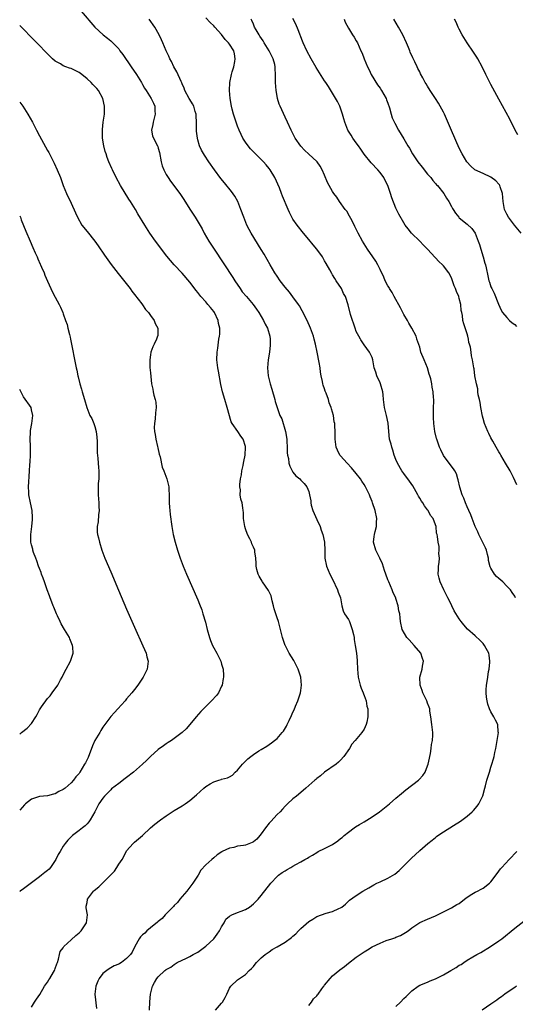
# Model space of a CAD drawing. Units: inches. Extents: x 2634000 to 2637000, y 1479000 to 1482000.
# Drawn here: x 2634000 to 2634125, y 1481488 to 1481737 of the extents above; entities that cross this region are included whole.
import ezdxf

# ---------------------------------------------------------------- set-up
doc = ezdxf.new("R2010")
doc.units = ezdxf.units.IN
doc.header["$MEASUREMENT"] = 0
doc.layers.add('LD26341479_10ft', color=131, linetype='Continuous')

msp = doc.modelspace()

# ---------------------------------------------------------------- linework, layer by layer
at = {"layer": 'LD26341479_10ft'}
for points, elevation in [([(2634015.5, 1481739), (2634018.94, 1481735), (2634021.11, 1481733), (2634022.19, 1481732.19), (2634023, 1481731.56), (2634023.29, 1481731.29), (2634025, 1481729.46), (2634025.33, 1481729), (2634026.06, 1481728.06), (2634028.15, 1481725), (2634029.48, 1481723), (2634030.72, 1481721), (2634030.82, 1481720.82), (2634031, 1481720.53), (2634031.56, 1481719.56), (2634031.94, 1481719), (2634033.23, 1481717), (2634033.8, 1481715.8), (2634034.15, 1481715), (2634034.15, 1481713.85), (2634034.22, 1481713), (2634033.69, 1481711), (2634033.63, 1481710.37), (2634033.31, 1481709), (2634033.57, 1481707.57), (2634033.78, 1481707), (2634034.81, 1481705), (2634034.87, 1481704.87), (2634035, 1481704.45), (2634035.31, 1481703.31), (2634035.73, 1481701), (2634035.99, 1481699.99), (2634036.36, 1481699), (2634037, 1481697.79), (2634037.48, 1481697), (2634038.09, 1481696.09), (2634040.43, 1481693), (2634041.48, 1481691.48), (2634043, 1481689.06), (2634044.33, 1481687), (2634045.34, 1481685.34), (2634046.06, 1481684.06), (2634046.62, 1481683), (2634047.79, 1481681), (2634049.07, 1481679), (2634053.79, 1481671.79), (2634054.29, 1481671), (2634055.64, 1481669), (2634056.22, 1481668.22), (2634057.25, 1481667), (2634058.99, 1481665), (2634059.82, 1481663.82), (2634060.35, 1481663), (2634061.54, 1481661), (2634062.02, 1481660.02), (2634062.56, 1481659), (2634063.18, 1481657), (2634063.22, 1481656.27), (2634063.26, 1481655.26), (2634063.29, 1481655), (2634063.28, 1481654.72), (2634063.04, 1481653), (2634062.71, 1481651), (2634062.57, 1481649), (2634062.77, 1481647), (2634063.29, 1481645), (2634063.68, 1481643.68), (2634064.41, 1481641), (2634064.55, 1481640.55), (2634064.98, 1481639), (2634065.73, 1481637), (2634066.16, 1481636.16), (2634067.13, 1481633), (2634067.44, 1481631), (2634067.5, 1481630.5), (2634067.54, 1481629), (2634067.56, 1481627.56), (2634067.66, 1481627), (2634067.87, 1481626.13), (2634067.99, 1481625), (2634068.18, 1481624.18), (2634068.78, 1481623), (2634069, 1481622.66), (2634069.76, 1481621.76), (2634070.7, 1481621), (2634071, 1481620.72), (2634071.86, 1481619.86), (2634072.52, 1481619), (2634073, 1481617.85), (2634073.21, 1481617), (2634073.48, 1481615.48), (2634073.48, 1481615), (2634073.63, 1481614.37), (2634074.01, 1481613), (2634075, 1481610.73), (2634075.84, 1481609), (2634076.11, 1481608.11), (2634076.55, 1481607), (2634076.97, 1481605), (2634077.05, 1481602.95), (2634077.06, 1481601), (2634077.46, 1481599), (2634078.31, 1481597), (2634079, 1481595.71), (2634080.28, 1481593), (2634080.43, 1481592.43), (2634080.98, 1481591), (2634081.36, 1481589), (2634081.71, 1481587.71), (2634082.05, 1481587), (2634083, 1481585.55), (2634083.25, 1481585), (2634083.74, 1481583.74), (2634083.99, 1481583), (2634084.29, 1481581.71), (2634084.42, 1481581), (2634084.47, 1481580.47), (2634084.74, 1481579), (2634085.04, 1481577), (2634085.19, 1481575.19), (2634085.23, 1481575), (2634085.3, 1481573), (2634085.49, 1481571), (2634086, 1481569), (2634086.25, 1481568.25), (2634086.76, 1481567), (2634086.8, 1481566.8), (2634087, 1481566.33), (2634087.46, 1481565), (2634087.66, 1481563.66), (2634087.87, 1481563), (2634087.93, 1481562.07), (2634087.9, 1481561), (2634087.62, 1481559.62), (2634087.52, 1481559), (2634087, 1481557.88), (2634086.42, 1481557), (2634084.72, 1481555), (2634083.9, 1481554.1), (2634083.25, 1481553), (2634081.87, 1481551), (2634081, 1481550.02), (2634080.5, 1481549.5), (2634079.9, 1481549), (2634077, 1481546.99), (2634075.92, 1481546.08), (2634075, 1481545.38), (2634074.8, 1481545.2), (2634074.54, 1481545), (2634073, 1481543.62), (2634072.26, 1481543), (2634071.6, 1481542.4), (2634069.9, 1481541), (2634069, 1481540.29), (2634067.66, 1481539), (2634067, 1481538.43), (2634066.35, 1481537.65), (2634065.74, 1481537), (2634065, 1481536.3), (2634063.42, 1481534.58), (2634063, 1481534.19), (2634062.1, 1481533), (2634061, 1481531.48), (2634060.63, 1481531), (2634059.87, 1481530.13), (2634059, 1481529.42), (2634058.73, 1481529.27), (2634057, 1481528.64), (2634056.54, 1481528.54), (2634055, 1481528.34), (2634054.04, 1481528.04), (2634053, 1481527.87), (2634051.16, 1481527), (2634051.06, 1481526.94), (2634049.88, 1481526.12), (2634049, 1481525.37), (2634048.53, 1481525), (2634047, 1481523.68), (2634045.74, 1481522.26), (2634045.04, 1481521), (2634043.75, 1481519), (2634042.18, 1481517), (2634041, 1481515.61), (2634040.46, 1481515), (2634039.85, 1481514.15), (2634039, 1481513.35), (2634038.84, 1481513.16), (2634038.67, 1481513), (2634036.74, 1481511), (2634035.94, 1481510.06), (2634035, 1481509.35), (2634034.83, 1481509.17), (2634033, 1481507.72), (2634032.12, 1481507), (2634031.59, 1481506.41), (2634031, 1481505.99), (2634030.55, 1481505.45), (2634030.13, 1481505), (2634029.05, 1481503.05), (2634028.37, 1481501.63), (2634027.97, 1481501), (2634027, 1481499.98), (2634025.71, 1481499), (2634025.25, 1481498.75), (2634025, 1481498.57), (2634023.86, 1481498.14), (2634023, 1481497.62), (2634022.58, 1481497.42), (2634022, 1481497), (2634021, 1481496.19), (2634020.08, 1481495), (2634019.73, 1481494.27), (2634019.22, 1481493), (2634018.98, 1481491), (2634019.36, 1481487.36)], 8680), ([(2634032.81, 1481487), (2634032.9, 1481489.1), (2634033.07, 1481491), (2634033.56, 1481493), (2634034.08, 1481493.92), (2634034.63, 1481495), (2634035, 1481495.39), (2634036.67, 1481497), (2634036.88, 1481497.12), (2634037, 1481497.23), (2634038.17, 1481497.83), (2634039, 1481498.53), (2634039.3, 1481498.7), (2634039.75, 1481499), (2634042.11, 1481500.11), (2634043, 1481500.5), (2634043.84, 1481501), (2634045, 1481501.62), (2634047, 1481503.09), (2634049.04, 1481505), (2634049.85, 1481506.15), (2634050.49, 1481507), (2634051, 1481508), (2634051.67, 1481509), (2634052.08, 1481509.92), (2634053, 1481510.7), (2634053.59, 1481511), (2634055, 1481511.58), (2634055.93, 1481511.93), (2634057, 1481512.39), (2634058.02, 1481513), (2634059, 1481513.79), (2634059.62, 1481514.38), (2634060.24, 1481515), (2634061, 1481515.93), (2634063.38, 1481519), (2634065, 1481520.69), (2634065.34, 1481521), (2634066.3, 1481521.7), (2634067, 1481522.15), (2634067.56, 1481522.44), (2634068.44, 1481523), (2634069, 1481523.3), (2634069.72, 1481523.72), (2634071, 1481524.37), (2634072.03, 1481525), (2634072.66, 1481525.34), (2634073, 1481525.6), (2634073.92, 1481526.08), (2634075, 1481526.78), (2634075.41, 1481527), (2634077, 1481527.77), (2634079, 1481528.81), (2634080.32, 1481529.68), (2634081, 1481530.25), (2634081.43, 1481530.57), (2634081.9, 1481531), (2634083, 1481531.92), (2634084.46, 1481533), (2634084.79, 1481533.21), (2634085.79, 1481533.79), (2634087, 1481534.52), (2634089, 1481535.78), (2634090.83, 1481537), (2634093.34, 1481539), (2634095, 1481540.45), (2634096.37, 1481541.63), (2634097.48, 1481542.52), (2634100.68, 1481545), (2634100.85, 1481545.15), (2634101.83, 1481546.17), (2634102.37, 1481547), (2634103, 1481548.59), (2634103.14, 1481549), (2634103.48, 1481550.52), (2634103.56, 1481551), (2634103.7, 1481551.7), (2634103.93, 1481553), (2634104.02, 1481553.98), (2634104.25, 1481555), (2634104.35, 1481556.35), (2634104.32, 1481557), (2634104.11, 1481559), (2634103.85, 1481561), (2634103.6, 1481562.4), (2634103.53, 1481563), (2634103.42, 1481563.42), (2634103, 1481564.45), (2634102.82, 1481565), (2634101.84, 1481567), (2634101.6, 1481567.6), (2634101.09, 1481569), (2634101.07, 1481571), (2634101.64, 1481573), (2634101.72, 1481573.72), (2634101.93, 1481575), (2634101.69, 1481575.69), (2634101.28, 1481577), (2634099.64, 1481579), (2634098.36, 1481580.36), (2634097.79, 1481581), (2634096.61, 1481583), (2634096.12, 1481585), (2634096.09, 1481585.91), (2634095.96, 1481587), (2634095.74, 1481587.74), (2634095.6, 1481589), (2634095, 1481590.84), (2634094.94, 1481591), (2634094.3, 1481592.3), (2634094.04, 1481593), (2634093.2, 1481595), (2634093, 1481595.54), (2634092.42, 1481597), (2634092.12, 1481597.88), (2634091.58, 1481599.58), (2634090.96, 1481601), (2634089.9, 1481603), (2634089.3, 1481605), (2634089.54, 1481606.46), (2634089.59, 1481607), (2634089.76, 1481607.76), (2634090.08, 1481609), (2634090.1, 1481610.1), (2634090.15, 1481611), (2634089.77, 1481613), (2634089.13, 1481615), (2634089, 1481615.34), (2634088.5, 1481616.5), (2634088.31, 1481617), (2634087.35, 1481619), (2634087, 1481619.56), (2634086.42, 1481620.42), (2634086.06, 1481621), (2634085, 1481622.35), (2634083.81, 1481623.81), (2634082.68, 1481625), (2634081, 1481626.85), (2634080.88, 1481627), (2634080.29, 1481628.29), (2634079.93, 1481629), (2634079.66, 1481631), (2634079.65, 1481631.65), (2634079.67, 1481633), (2634079.62, 1481634.38), (2634079.55, 1481635), (2634079.43, 1481635.43), (2634079.2, 1481637), (2634079, 1481637.84), (2634078.7, 1481638.7), (2634078.65, 1481639), (2634078.17, 1481640.17), (2634077.97, 1481641), (2634077.4, 1481642.6), (2634077.17, 1481643.17), (2634077, 1481643.69), (2634076.62, 1481644.62), (2634076.53, 1481645), (2634076.45, 1481645.55), (2634076.11, 1481647), (2634075.95, 1481647.95), (2634075.84, 1481649), (2634075.65, 1481650.35), (2634075.15, 1481653), (2634074.71, 1481655), (2634074.37, 1481656.27), (2634074.18, 1481657), (2634073.46, 1481659), (2634072.57, 1481661), (2634071.37, 1481663.37), (2634070.64, 1481664.64), (2634070.41, 1481665), (2634069, 1481666.96), (2634068.09, 1481668.09), (2634067, 1481669.37), (2634065.78, 1481671), (2634065, 1481672.11), (2634064.42, 1481673), (2634063.24, 1481675), (2634061.71, 1481677.71), (2634061, 1481678.9), (2634058.44, 1481683), (2634057.93, 1481683.93), (2634057.37, 1481685), (2634056.56, 1481687), (2634055.87, 1481689), (2634055.08, 1481691), (2634054.33, 1481692.33), (2634053.5, 1481693.5), (2634051.69, 1481695.69), (2634050.8, 1481696.8), (2634049.2, 1481699), (2634047.8, 1481701), (2634046.66, 1481702.66), (2634045.91, 1481703.91), (2634045.44, 1481705), (2634045, 1481706.53), (2634044.89, 1481707), (2634044.69, 1481708.69), (2634044.64, 1481711), (2634044.57, 1481712.57), (2634044.54, 1481713), (2634044.3, 1481713.7), (2634043.96, 1481715), (2634043.65, 1481715.65), (2634043, 1481716.68), (2634042.81, 1481717), (2634041.73, 1481719), (2634041.54, 1481719.54), (2634041, 1481720.69), (2634040.92, 1481720.92), (2634040.76, 1481721.24), (2634039.7, 1481723.7), (2634038.94, 1481725), (2634038.33, 1481726.33), (2634037.92, 1481727), (2634037.66, 1481727.66), (2634036.99, 1481729.01), (2634036.17, 1481731), (2634035.81, 1481731.81), (2634035.25, 1481733), (2634034.11, 1481735), (2634032.72, 1481737)], 8670), ([(2634049.48, 1481487), (2634051, 1481488.76), (2634051.24, 1481489), (2634051.87, 1481490.13), (2634052.3, 1481491), (2634053, 1481492.51), (2634053.3, 1481493), (2634055, 1481494.59), (2634055.24, 1481494.76), (2634055.51, 1481495), (2634057, 1481495.98), (2634057.98, 1481497), (2634058.51, 1481497.49), (2634059, 1481497.98), (2634059.44, 1481498.56), (2634059.82, 1481499), (2634061, 1481500.16), (2634061.96, 1481501), (2634063, 1481501.73), (2634063.76, 1481502.24), (2634065, 1481502.93), (2634067, 1481504.14), (2634068.66, 1481505.34), (2634069, 1481505.66), (2634069.74, 1481506.26), (2634070.44, 1481507), (2634071, 1481507.55), (2634073, 1481509.35), (2634074.04, 1481509.96), (2634075, 1481510.57), (2634076.17, 1481511), (2634077.43, 1481511.43), (2634079, 1481511.85), (2634080.59, 1481512.59), (2634081, 1481512.77), (2634081.32, 1481513), (2634082.25, 1481513.75), (2634083.31, 1481514.69), (2634085, 1481515.91), (2634086.67, 1481517), (2634088.15, 1481517.85), (2634089, 1481518.32), (2634089.42, 1481518.58), (2634090.22, 1481519), (2634091, 1481519.31), (2634093, 1481520.24), (2634094.69, 1481521.31), (2634095.82, 1481522.18), (2634097, 1481523.42), (2634098.58, 1481525), (2634099, 1481525.44), (2634099.83, 1481526.17), (2634101, 1481527.22), (2634103.02, 1481529), (2634104.16, 1481529.84), (2634105, 1481530.57), (2634105.25, 1481530.75), (2634105.55, 1481531), (2634107, 1481531.95), (2634109.54, 1481533.54), (2634111.35, 1481534.65), (2634113, 1481535.9), (2634114.25, 1481537), (2634114.63, 1481537.37), (2634115.54, 1481538.46), (2634115.95, 1481539), (2634116.92, 1481541.08), (2634117.46, 1481543), (2634117.6, 1481543.6), (2634117.99, 1481545), (2634118.23, 1481545.77), (2634118.59, 1481547), (2634119, 1481548.29), (2634119.25, 1481549), (2634119.65, 1481550.35), (2634119.82, 1481551), (2634120.01, 1481552.01), (2634120.23, 1481553), (2634120.6, 1481555), (2634120.89, 1481557), (2634120.86, 1481557.14), (2634120.71, 1481559), (2634120.13, 1481560.13), (2634119.72, 1481561), (2634119, 1481562.27), (2634118.65, 1481563), (2634118.2, 1481564.2), (2634118.03, 1481565), (2634117.9, 1481565.9), (2634117.8, 1481567), (2634117.81, 1481567.81), (2634117.89, 1481569), (2634118.07, 1481569.93), (2634118.17, 1481571), (2634118.39, 1481572.39), (2634118.51, 1481573), (2634118.73, 1481574.73), (2634118.75, 1481575), (2634118.57, 1481576.57), (2634118.47, 1481577), (2634117.79, 1481578.21), (2634117.37, 1481579), (2634117, 1481579.47), (2634116.24, 1481580.24), (2634115, 1481581.41), (2634113.11, 1481583.11), (2634112.18, 1481584.18), (2634111.51, 1481585), (2634111, 1481585.7), (2634109.71, 1481587.71), (2634109.11, 1481589), (2634109, 1481589.2), (2634108.15, 1481591), (2634107.12, 1481593), (2634106.14, 1481595), (2634105.93, 1481595.93), (2634105.64, 1481597), (2634105.74, 1481598.26), (2634105.78, 1481599), (2634105.89, 1481599.89), (2634106, 1481601), (2634105.87, 1481602.14), (2634105.93, 1481603), (2634105.91, 1481603.91), (2634105.63, 1481605), (2634105.49, 1481606.51), (2634105.41, 1481607), (2634105.29, 1481607.29), (2634105.16, 1481609), (2634105, 1481609.44), (2634104.4, 1481611), (2634103.77, 1481611.77), (2634103.18, 1481613), (2634103, 1481613.23), (2634102.18, 1481614.18), (2634101.76, 1481615), (2634101.42, 1481615.42), (2634101, 1481616.16), (2634100.67, 1481616.67), (2634100.52, 1481617), (2634099.25, 1481619.25), (2634098.45, 1481620.45), (2634097, 1481622.34), (2634096.53, 1481623), (2634095.39, 1481625), (2634095, 1481625.91), (2634094.59, 1481627), (2634094.24, 1481628.24), (2634093.93, 1481629), (2634093.77, 1481629.77), (2634093.42, 1481631), (2634093.22, 1481633), (2634093.06, 1481635.06), (2634092.62, 1481637), (2634092.12, 1481639), (2634091.89, 1481641), (2634091.78, 1481642.22), (2634091.69, 1481643), (2634091.08, 1481645), (2634091, 1481645.21), (2634090.15, 1481647), (2634089.9, 1481647.9), (2634089.54, 1481649), (2634089.2, 1481651), (2634089, 1481651.61), (2634088.35, 1481653), (2634087, 1481654.84), (2634086.12, 1481656.12), (2634086.03, 1481656.27), (2634085.61, 1481657), (2634085, 1481658.18), (2634084.69, 1481659), (2634084.31, 1481660.31), (2634084.02, 1481661), (2634083.56, 1481662.44), (2634082.94, 1481664.94), (2634082.24, 1481667), (2634081.79, 1481667.79), (2634081.23, 1481669), (2634079.94, 1481671), (2634079.54, 1481671.54), (2634079, 1481672.45), (2634078.78, 1481672.78), (2634078.28, 1481673.72), (2634077.36, 1481675.36), (2634077, 1481676.05), (2634076.45, 1481677), (2634075.01, 1481679), (2634074.07, 1481680.07), (2634073, 1481681.39), (2634071.63, 1481683), (2634070.07, 1481685), (2634069, 1481686.57), (2634068.75, 1481687), (2634068.17, 1481688.17), (2634067.78, 1481689), (2634066.36, 1481692.36), (2634066.14, 1481693), (2634065.58, 1481694.42), (2634064.41, 1481697), (2634063.25, 1481699), (2634063, 1481699.34), (2634062.23, 1481700.23), (2634061.6, 1481701), (2634061, 1481701.62), (2634058.31, 1481704.31), (2634057.73, 1481705), (2634057, 1481705.98), (2634056.33, 1481707), (2634055.91, 1481707.91), (2634055.4, 1481709), (2634055, 1481710.03), (2634054.65, 1481711), (2634054.27, 1481712.27), (2634054.02, 1481713), (2634053.68, 1481714.32), (2634053.52, 1481715), (2634053.17, 1481717), (2634052.99, 1481719), (2634053.09, 1481721), (2634053.48, 1481723), (2634053.69, 1481723.69), (2634054.04, 1481725), (2634054.34, 1481726.34), (2634054.44, 1481727), (2634054.21, 1481728.21), (2634054.04, 1481729), (2634053, 1481730.67), (2634052.76, 1481731), (2634051.88, 1481731.88), (2634051, 1481733.09), (2634049.27, 1481735), (2634049, 1481735.32), (2634048.13, 1481736.13), (2634047, 1481737.33)], 8660), ([(2634125.22, 1481591), (2634125, 1481591.39), (2634124.37, 1481592.37), (2634123.9, 1481593), (2634123, 1481593.96), (2634121.97, 1481595), (2634121, 1481595.85), (2634120.41, 1481596.41), (2634119.92, 1481597), (2634119, 1481598.45), (2634118.8, 1481598.8), (2634118.4, 1481600.4), (2634118.34, 1481601), (2634118.09, 1481601.91), (2634117.85, 1481603), (2634117.65, 1481603.65), (2634117, 1481604.81), (2634115.93, 1481607), (2634115.66, 1481607.66), (2634115, 1481608.99), (2634114.25, 1481611), (2634113.92, 1481611.93), (2634113.41, 1481613), (2634113, 1481613.93), (2634112.57, 1481615), (2634112.17, 1481616.17), (2634111.74, 1481617), (2634111.12, 1481618.88), (2634110.76, 1481620.76), (2634110.67, 1481621), (2634110.28, 1481622.28), (2634109.92, 1481623), (2634109.56, 1481623.56), (2634108.43, 1481625), (2634107, 1481626.92), (2634106.32, 1481628.32), (2634106.03, 1481629), (2634105.3, 1481631), (2634105.23, 1481631.23), (2634104.79, 1481633), (2634104.54, 1481635), (2634104.49, 1481636.49), (2634104.48, 1481637.52), (2634104.51, 1481639), (2634104.58, 1481640.57), (2634104.56, 1481641), (2634104.5, 1481641.5), (2634104.42, 1481643), (2634104.15, 1481644.15), (2634104.03, 1481645), (2634103.79, 1481646.21), (2634103.55, 1481647), (2634103.4, 1481647.4), (2634103, 1481649), (2634102.11, 1481651), (2634101.32, 1481653), (2634101, 1481654.2), (2634100.31, 1481656.27), (2634100.3, 1481656.3), (2634100.1, 1481657), (2634099.06, 1481659), (2634098.27, 1481660.27), (2634097.91, 1481661), (2634097, 1481662.48), (2634096.17, 1481664.17), (2634094.56, 1481667), (2634094.03, 1481668.03), (2634093.42, 1481669), (2634093.28, 1481669.28), (2634093, 1481669.72), (2634092.31, 1481671), (2634091.92, 1481671.92), (2634091, 1481673.84), (2634090.42, 1481675), (2634089.9, 1481675.9), (2634089.2, 1481677), (2634087.86, 1481679), (2634086.59, 1481681), (2634085.47, 1481683), (2634085.33, 1481683.33), (2634085, 1481683.97), (2634084.67, 1481684.67), (2634083.93, 1481686.07), (2634083.32, 1481687.32), (2634082.57, 1481688.57), (2634082.22, 1481689), (2634080.75, 1481691), (2634080.05, 1481692.05), (2634079.36, 1481693), (2634079, 1481693.53), (2634078.16, 1481695), (2634077.76, 1481695.76), (2634077, 1481697.62), (2634076.41, 1481699), (2634075.91, 1481699.91), (2634075.09, 1481701), (2634075, 1481701.1), (2634073, 1481702.93), (2634071.95, 1481703.95), (2634071, 1481704.95), (2634069.6, 1481707), (2634069, 1481708.12), (2634068.57, 1481709), (2634067.64, 1481711), (2634067, 1481712.27), (2634065.76, 1481715), (2634065.54, 1481715.54), (2634065.1, 1481717), (2634065, 1481717.54), (2634064.75, 1481719), (2634064.59, 1481721), (2634064.62, 1481723), (2634064.53, 1481724.53), (2634064.54, 1481725), (2634064.42, 1481725.58), (2634063.98, 1481727), (2634063.63, 1481727.63), (2634062.97, 1481729), (2634061.73, 1481731), (2634061.49, 1481731.49), (2634060.68, 1481732.68), (2634060.45, 1481733), (2634059.69, 1481734.31), (2634059.32, 1481735), (2634059.23, 1481735.23), (2634059, 1481735.75), (2634058.63, 1481736.63), (2634058.44, 1481737)], 8650), ([(2634125.5, 1481619.5), (2634124.68, 1481621.32), (2634123.83, 1481623), (2634122.69, 1481625), (2634121.48, 1481627), (2634121.32, 1481627.32), (2634121, 1481627.82), (2634120.32, 1481629), (2634119.46, 1481630.54), (2634119, 1481631.4), (2634118.48, 1481632.48), (2634118.22, 1481633), (2634117.38, 1481635), (2634117, 1481636.24), (2634116.84, 1481636.84), (2634116.47, 1481639), (2634116.28, 1481640.28), (2634116.13, 1481641), (2634115.81, 1481642.19), (2634115.72, 1481643), (2634115.72, 1481643.72), (2634115.31, 1481645), (2634114.96, 1481647), (2634114.73, 1481648.73), (2634114.68, 1481649), (2634114.37, 1481651), (2634114.09, 1481652.09), (2634113.98, 1481653), (2634113.8, 1481654.2), (2634113.58, 1481655), (2634113.44, 1481655.44), (2634113.29, 1481656.27), (2634113.16, 1481657), (2634113, 1481657.56), (2634112.12, 1481660.12), (2634111.87, 1481661), (2634111.79, 1481662.21), (2634111.63, 1481663), (2634111.5, 1481663.5), (2634111.4, 1481665), (2634111, 1481666.55), (2634110.86, 1481667), (2634110.27, 1481668.27), (2634110.05, 1481669), (2634109.74, 1481669.74), (2634109.23, 1481671.23), (2634109, 1481671.75), (2634108.36, 1481673), (2634107, 1481674.76), (2634106.78, 1481675), (2634105.87, 1481675.87), (2634105, 1481676.77), (2634104.88, 1481676.88), (2634103, 1481678.99), (2634101.98, 1481679.98), (2634101, 1481680.98), (2634098.93, 1481683), (2634098.06, 1481684.06), (2634097.37, 1481685), (2634097, 1481685.62), (2634095.77, 1481687.77), (2634095, 1481689.32), (2634093.95, 1481691.95), (2634093.66, 1481693), (2634093.47, 1481693.47), (2634092.94, 1481695), (2634092.3, 1481696.3), (2634091.91, 1481697), (2634091, 1481698.33), (2634090.44, 1481699), (2634088.75, 1481700.75), (2634087, 1481702.89), (2634086.16, 1481704.16), (2634085.58, 1481705), (2634085, 1481705.82), (2634084.1, 1481707), (2634083.69, 1481707.69), (2634082.83, 1481709), (2634082.08, 1481711), (2634081.82, 1481711.82), (2634081.54, 1481713), (2634081, 1481714.57), (2634080.83, 1481715), (2634080.22, 1481716.22), (2634079, 1481718.3), (2634078.73, 1481718.73), (2634078, 1481720), (2634077.34, 1481721), (2634077, 1481721.44), (2634074.83, 1481724.83), (2634073.57, 1481727), (2634072.49, 1481729), (2634071.57, 1481731), (2634071.43, 1481731.43), (2634070.33, 1481734.33), (2634069.71, 1481735.71), (2634069, 1481737.16)], 8640), ([(2634081.91, 1481737), (2634082.21, 1481736.21), (2634083, 1481734.74), (2634084.08, 1481733), (2634084.42, 1481732.42), (2634085, 1481731.51), (2634085.27, 1481731), (2634086.16, 1481729), (2634086.44, 1481728.44), (2634086.98, 1481727), (2634087.79, 1481725), (2634088.22, 1481724.22), (2634088.76, 1481723), (2634090.38, 1481720.38), (2634091, 1481719.55), (2634091.37, 1481719), (2634092.53, 1481717), (2634092.65, 1481716.65), (2634093, 1481715.79), (2634093.4, 1481714.6), (2634093.81, 1481713), (2634094.08, 1481712.08), (2634094.71, 1481710.71), (2634095.67, 1481709), (2634097, 1481706.78), (2634098.04, 1481705), (2634098.42, 1481704.42), (2634099.2, 1481703), (2634100.56, 1481701), (2634101.62, 1481699.62), (2634103, 1481697.91), (2634103.79, 1481697), (2634104.29, 1481696.29), (2634105, 1481695.53), (2634105.23, 1481695.23), (2634105.47, 1481695), (2634107.06, 1481693), (2634107.8, 1481691.8), (2634108.35, 1481691), (2634109, 1481689.71), (2634109.26, 1481689.26), (2634109.44, 1481689), (2634110.05, 1481688.05), (2634110.86, 1481687), (2634111, 1481686.84), (2634113, 1481685.24), (2634114.19, 1481684.19), (2634115, 1481683), (2634115.75, 1481681), (2634116.13, 1481680.13), (2634116.42, 1481679), (2634117.05, 1481677), (2634117.46, 1481675.46), (2634117.62, 1481675), (2634117.79, 1481674.21), (2634118.2, 1481672.2), (2634118.47, 1481671), (2634118.6, 1481670.6), (2634119, 1481669.44), (2634119.2, 1481669), (2634119.85, 1481667.85), (2634120.91, 1481665.09), (2634121.59, 1481663.59), (2634121.88, 1481663), (2634123, 1481661.68), (2634123.65, 1481661), (2634124.37, 1481660.37), (2634125, 1481659.95), (2634125.48, 1481659.48)], 8630), ([(2634126.6, 1481683), (2634124.98, 1481684.98), (2634123.42, 1481687), (2634123, 1481687.79), (2634122.61, 1481688.61), (2634122.44, 1481689), (2634122.12, 1481691), (2634122, 1481692), (2634121.91, 1481693), (2634121.35, 1481694.65), (2634121.24, 1481695), (2634121.17, 1481695.17), (2634121, 1481695.39), (2634120.24, 1481696.24), (2634119, 1481697.12), (2634117, 1481698.01), (2634114.92, 1481699), (2634113.91, 1481699.91), (2634112.91, 1481701), (2634111.74, 1481703), (2634111, 1481704.4), (2634109, 1481708.93), (2634107.81, 1481711.81), (2634107.27, 1481713), (2634107, 1481713.53), (2634106.21, 1481715), (2634105.76, 1481715.76), (2634105, 1481716.98), (2634103.66, 1481719), (2634103, 1481720.09), (2634102.64, 1481720.64), (2634102.42, 1481721), (2634101.79, 1481722.21), (2634101.23, 1481723.23), (2634101, 1481723.73), (2634100.56, 1481724.56), (2634100.37, 1481725), (2634099.77, 1481726.23), (2634099.24, 1481727.24), (2634098.62, 1481728.62), (2634098.5, 1481729), (2634098.19, 1481729.81), (2634097.7, 1481731), (2634096.77, 1481733), (2634095.68, 1481735), (2634094.51, 1481737)], 8620), ([(2634125.78, 1481707.78), (2634125.12, 1481709), (2634123.74, 1481711.74), (2634121, 1481716.76), (2634119, 1481720.51), (2634117.74, 1481723), (2634116.77, 1481725), (2634115.68, 1481727), (2634115.42, 1481727.42), (2634114.62, 1481728.62), (2634112.97, 1481731), (2634111.72, 1481733), (2634111, 1481734.48), (2634110.72, 1481735), (2634110.23, 1481736.23), (2634109.81, 1481737)], 8610), ([(2634003, 1481487.72), (2634003.77, 1481489), (2634004.28, 1481489.72), (2634005.06, 1481490.94), (2634006.28, 1481493), (2634007, 1481494.07), (2634007.36, 1481494.64), (2634007.61, 1481495), (2634008.57, 1481496.57), (2634008.81, 1481497), (2634008.85, 1481497.15), (2634009, 1481497.5), (2634009.35, 1481498.65), (2634009.52, 1481499), (2634009.84, 1481499.84), (2634010.07, 1481501), (2634010.26, 1481501.74), (2634011, 1481502.72), (2634011.1, 1481502.9), (2634011.19, 1481503), (2634013, 1481504.75), (2634014.17, 1481505.83), (2634015, 1481506.47), (2634015.56, 1481507), (2634016.91, 1481509), (2634017.11, 1481511), (2634016.81, 1481512.81), (2634016.78, 1481513), (2634016.83, 1481513.17), (2634017, 1481514.15), (2634017.14, 1481514.86), (2634017.15, 1481515), (2634018.67, 1481517), (2634018.84, 1481517.16), (2634019.95, 1481518.05), (2634020.88, 1481519), (2634022.9, 1481521), (2634023, 1481521.12), (2634023.93, 1481522.07), (2634024.54, 1481523), (2634025, 1481523.81), (2634025.88, 1481525), (2634026.28, 1481525.72), (2634027, 1481527.13), (2634028.64, 1481529), (2634029, 1481529.34), (2634031, 1481531.06), (2634033.06, 1481533), (2634034.12, 1481533.88), (2634035.59, 1481535), (2634037, 1481536.04), (2634039, 1481537.36), (2634040.05, 1481537.95), (2634041, 1481538.51), (2634041.32, 1481538.68), (2634041.81, 1481539), (2634043, 1481539.85), (2634044.67, 1481541.33), (2634046.49, 1481543), (2634047, 1481543.41), (2634048.07, 1481544.07), (2634049, 1481544.61), (2634050.25, 1481545), (2634050.84, 1481545.16), (2634051, 1481545.23), (2634052.44, 1481545.56), (2634053, 1481545.82), (2634053.72, 1481546.28), (2634054.44, 1481547), (2634055, 1481547.49), (2634056.23, 1481549), (2634056.61, 1481549.39), (2634057.64, 1481550.36), (2634058.4, 1481551), (2634059, 1481551.45), (2634060.38, 1481552.38), (2634061, 1481552.77), (2634062.44, 1481553.56), (2634063, 1481554.01), (2634063.59, 1481554.41), (2634064.35, 1481555), (2634065, 1481555.54), (2634066.27, 1481557), (2634066.6, 1481557.4), (2634067.37, 1481558.63), (2634067.56, 1481559), (2634068.03, 1481560.03), (2634068.67, 1481561.33), (2634069, 1481562.13), (2634069.28, 1481562.72), (2634069.64, 1481563.64), (2634070.24, 1481565), (2634070.9, 1481567), (2634071, 1481567.65), (2634071.17, 1481569), (2634071.02, 1481571), (2634070.5, 1481572.5), (2634070.35, 1481573), (2634069.19, 1481575.19), (2634068.08, 1481577), (2634067.12, 1481578.88), (2634067.06, 1481579), (2634066.38, 1481581), (2634065.9, 1481583), (2634065.34, 1481585), (2634065, 1481585.94), (2634064.65, 1481587), (2634064.26, 1481588.26), (2634064.09, 1481589), (2634063.75, 1481590.25), (2634063.48, 1481591.48), (2634063, 1481592.48), (2634062.84, 1481592.84), (2634062.06, 1481593.94), (2634061.35, 1481595), (2634061.23, 1481595.23), (2634061, 1481595.6), (2634060.5, 1481596.5), (2634060.19, 1481597), (2634059.87, 1481598.13), (2634059.69, 1481599), (2634059.75, 1481599.75), (2634059.61, 1481601), (2634059.37, 1481602.63), (2634059.39, 1481603), (2634059, 1481603.74), (2634058.65, 1481604.65), (2634058.53, 1481605), (2634058.14, 1481605.86), (2634057.56, 1481607), (2634057, 1481608.44), (2634056.82, 1481609), (2634056.51, 1481611), (2634056.49, 1481612.49), (2634056.43, 1481613), (2634056.32, 1481613.68), (2634056.14, 1481615), (2634055.86, 1481615.86), (2634055.69, 1481617), (2634055.72, 1481618.28), (2634055.57, 1481619), (2634055.55, 1481619.55), (2634055.76, 1481621), (2634055.98, 1481622.02), (2634056.11, 1481623), (2634056.42, 1481624.42), (2634056.53, 1481625), (2634056.57, 1481625.43), (2634056.92, 1481627), (2634057.03, 1481629), (2634057, 1481629.14), (2634056.42, 1481631), (2634055.82, 1481631.82), (2634055.06, 1481633), (2634053.67, 1481635), (2634053.42, 1481635.42), (2634052.42, 1481639), (2634051.78, 1481641), (2634051.19, 1481643), (2634050.8, 1481644.8), (2634050.17, 1481648.17), (2634050.04, 1481649), (2634049.82, 1481651), (2634049.84, 1481653), (2634050.01, 1481653.99), (2634050.28, 1481656.27), (2634050.28, 1481656.28), (2634050.44, 1481657), (2634050.51, 1481657.49), (2634050.5, 1481659), (2634050.24, 1481660.24), (2634050.12, 1481661), (2634049.16, 1481663), (2634049, 1481663.23), (2634048.22, 1481664.22), (2634047.52, 1481665), (2634047, 1481665.64), (2634045.76, 1481667), (2634045, 1481668.02), (2634044.56, 1481668.56), (2634043, 1481670.61), (2634041, 1481672.91), (2634039, 1481675), (2634038.06, 1481676.06), (2634037.17, 1481677.17), (2634034.3, 1481681), (2634032.88, 1481683), (2634031.6, 1481685), (2634029.86, 1481687.86), (2634029.21, 1481689), (2634028.01, 1481691), (2634027.6, 1481691.6), (2634025.49, 1481695), (2634024.4, 1481697), (2634023.42, 1481699), (2634023.3, 1481699.3), (2634022.52, 1481701), (2634022.11, 1481702.11), (2634021.8, 1481703), (2634021.62, 1481703.62), (2634021.28, 1481705), (2634020.95, 1481707), (2634020.88, 1481709.12), (2634021.1, 1481711), (2634021.42, 1481713), (2634021.46, 1481714.54), (2634021.45, 1481715), (2634021.01, 1481717), (2634019.88, 1481719), (2634019.5, 1481719.5), (2634018.5, 1481720.5), (2634018.01, 1481721), (2634017, 1481721.9), (2634015.73, 1481723), (2634015, 1481723.54), (2634013, 1481724.52), (2634012.62, 1481724.62), (2634011.68, 1481725), (2634011, 1481725.25), (2634010.31, 1481725.69), (2634009, 1481726.42), (2634008.33, 1481727), (2634007.64, 1481727.64), (2634000, 1481735.39)], 8690), ([(2634000, 1481716.08), (2634000.77, 1481715), (2634002.09, 1481713), (2634003.25, 1481711), (2634004.27, 1481709), (2634005, 1481707.53), (2634007, 1481703.89), (2634007.35, 1481703.35), (2634008.01, 1481701.99), (2634008.54, 1481701), (2634008.69, 1481700.69), (2634009.44, 1481699), (2634010.28, 1481697), (2634011.01, 1481695.01), (2634011.81, 1481693), (2634013, 1481690.55), (2634014.11, 1481688.11), (2634014.57, 1481687), (2634015.72, 1481685), (2634017, 1481683.41), (2634019, 1481681), (2634019.84, 1481679.84), (2634021.44, 1481677.44), (2634022.26, 1481676.26), (2634023.1, 1481675.1), (2634024.85, 1481672.85), (2634027.87, 1481669), (2634028.34, 1481668.34), (2634029, 1481667.53), (2634030.81, 1481665.19), (2634031, 1481664.93), (2634031.78, 1481663.78), (2634032.52, 1481663), (2634033, 1481662.26), (2634033.98, 1481661), (2634034.19, 1481660.19), (2634034.91, 1481659), (2634034.87, 1481657.13), (2634034.84, 1481657), (2634034.52, 1481656.27), (2634033.96, 1481655), (2634033.64, 1481654.36), (2634033.12, 1481653), (2634033, 1481652.33), (2634032.84, 1481651), (2634032.89, 1481649.11), (2634033, 1481647.78), (2634033.31, 1481645), (2634033.65, 1481643.65), (2634033.72, 1481643), (2634033.89, 1481642.11), (2634034.22, 1481641), (2634034.34, 1481640.34), (2634034.43, 1481639), (2634034.29, 1481637.71), (2634034.19, 1481636.19), (2634034.02, 1481635), (2634034, 1481634), (2634034.08, 1481633), (2634034.24, 1481632.24), (2634034.41, 1481631), (2634034.81, 1481629.19), (2634034.86, 1481628.86), (2634035.22, 1481627.22), (2634035.45, 1481626.55), (2634035.95, 1481623.95), (2634036.36, 1481623), (2634037.16, 1481621), (2634037.69, 1481619), (2634037.7, 1481618.3), (2634037.78, 1481617), (2634037.78, 1481615.78), (2634037.74, 1481615), (2634037.85, 1481613.85), (2634037.89, 1481613), (2634038.03, 1481612.03), (2634038.41, 1481609), (2634038.73, 1481607), (2634039.23, 1481605), (2634039.85, 1481603), (2634040.53, 1481601), (2634041.28, 1481599), (2634042.11, 1481597), (2634045, 1481590.46), (2634045.43, 1481589.43), (2634045.97, 1481587.97), (2634046.27, 1481587), (2634046.88, 1481584.88), (2634047.34, 1481583), (2634047.91, 1481581), (2634048.19, 1481580.2), (2634048.69, 1481579), (2634049, 1481578.37), (2634049.78, 1481577), (2634050.21, 1481576.21), (2634050.8, 1481575), (2634051, 1481574.24), (2634051.39, 1481573), (2634051.44, 1481571.44), (2634051.44, 1481571), (2634051.39, 1481570.61), (2634051.12, 1481569), (2634051, 1481568.69), (2634050.2, 1481567), (2634049.67, 1481566.33), (2634048.42, 1481565), (2634047, 1481563.61), (2634045.72, 1481562.28), (2634044.55, 1481561), (2634042.97, 1481559), (2634042.01, 1481557.99), (2634041.02, 1481557), (2634039, 1481555.49), (2634038.3, 1481555), (2634037.49, 1481554.51), (2634037, 1481554.15), (2634036.3, 1481553.7), (2634035, 1481552.74), (2634033, 1481551), (2634032.02, 1481549.98), (2634031.03, 1481549), (2634028.78, 1481547), (2634027, 1481545.63), (2634026.62, 1481545.38), (2634025, 1481544.18), (2634023.21, 1481542.79), (2634023, 1481542.59), (2634021.45, 1481541), (2634021, 1481540.47), (2634020, 1481539), (2634019.62, 1481538.38), (2634018.96, 1481537), (2634017.83, 1481535), (2634017.5, 1481534.5), (2634017, 1481533.94), (2634016.52, 1481533.48), (2634015.89, 1481533), (2634015, 1481532.29), (2634013.31, 1481531), (2634013, 1481530.71), (2634012.16, 1481529.84), (2634011.5, 1481529), (2634011, 1481528.34), (2634010.24, 1481527), (2634009.76, 1481526.24), (2634009.17, 1481525), (2634007.78, 1481523), (2634007.42, 1481522.58), (2634007, 1481522.21), (2634006.32, 1481521.68), (2634005.53, 1481521), (2634005, 1481520.62), (2634001, 1481517.57), (2634000.14, 1481517), (2634000, 1481516.89)], 8700), ([(2634000, 1481687.4), (2634000.18, 1481687), (2634000.39, 1481686.39), (2634001.52, 1481683.52), (2634002.64, 1481681), (2634003.34, 1481679.34), (2634003.95, 1481678.05), (2634004.39, 1481677), (2634004.55, 1481676.55), (2634005.2, 1481675.2), (2634005.3, 1481675), (2634005.54, 1481674.46), (2634006.16, 1481673), (2634006.39, 1481672.39), (2634007, 1481670.9), (2634007.85, 1481669), (2634008.24, 1481668.24), (2634009, 1481666.85), (2634009.97, 1481665), (2634010.3, 1481664.3), (2634010.86, 1481663), (2634011, 1481662.63), (2634011.61, 1481661), (2634011.95, 1481659.95), (2634012.2, 1481659), (2634012.54, 1481657.46), (2634012.72, 1481656.72), (2634012.81, 1481656.27), (2634014.26, 1481649), (2634014.4, 1481648.4), (2634014.7, 1481647), (2634014.77, 1481646.77), (2634015.2, 1481645), (2634015.63, 1481643.63), (2634015.8, 1481643), (2634016.41, 1481641), (2634016.94, 1481639), (2634017.72, 1481637), (2634018.23, 1481636.23), (2634018.72, 1481635), (2634019, 1481634.26), (2634019.35, 1481633), (2634019.49, 1481631.49), (2634019.55, 1481630.45), (2634019.53, 1481629), (2634019.58, 1481627.58), (2634019.76, 1481626.24), (2634019.86, 1481625), (2634019.9, 1481623.9), (2634019.97, 1481623), (2634019.99, 1481622.01), (2634019.95, 1481621), (2634019.84, 1481619.84), (2634019.78, 1481617), (2634019.94, 1481615.94), (2634019.99, 1481615), (2634020.02, 1481613.98), (2634020.08, 1481613), (2634019.94, 1481611.94), (2634019.81, 1481610.19), (2634019.58, 1481609), (2634019.59, 1481607.59), (2634019.65, 1481607), (2634019.87, 1481606.13), (2634020.12, 1481605), (2634020.74, 1481603), (2634021.5, 1481601), (2634023, 1481597.58), (2634024.94, 1481592.94), (2634027, 1481588.15), (2634029, 1481583.57), (2634031.08, 1481578.92), (2634031.91, 1481577), (2634032.11, 1481576.1), (2634032.44, 1481575), (2634032.31, 1481573.69), (2634032.21, 1481573), (2634031.22, 1481571), (2634029.87, 1481569), (2634029, 1481567.89), (2634028.35, 1481567), (2634027, 1481565.49), (2634026.61, 1481565), (2634024.79, 1481563), (2634023.92, 1481562.08), (2634022.98, 1481561.02), (2634021, 1481558.38), (2634020.48, 1481557.52), (2634020.22, 1481557), (2634019, 1481555), (2634018.38, 1481553.62), (2634017.26, 1481550.74), (2634016.62, 1481549.38), (2634016.41, 1481549), (2634015.2, 1481547), (2634015, 1481546.72), (2634014.18, 1481545.82), (2634013.61, 1481545), (2634013, 1481544.33), (2634011.5, 1481543), (2634011, 1481542.62), (2634009.88, 1481542.12), (2634009, 1481541.57), (2634008.51, 1481541.49), (2634007, 1481541.06), (2634005, 1481540.88), (2634004.78, 1481540.78), (2634003, 1481540.19), (2634001.49, 1481539), (2634001.23, 1481538.77), (2634000, 1481537.39)], 8710), ([(2634000, 1481556.6), (2634000.49, 1481557), (2634001.91, 1481558.09), (2634003, 1481559.33), (2634004.09, 1481561), (2634004.44, 1481561.56), (2634005, 1481562.74), (2634005.54, 1481563.54), (2634007, 1481565.6), (2634007.73, 1481566.27), (2634008.21, 1481567), (2634009.62, 1481569), (2634010.34, 1481570.34), (2634010.73, 1481571), (2634011, 1481571.6), (2634011.78, 1481573), (2634012.84, 1481575), (2634013.47, 1481577), (2634013.42, 1481578.58), (2634013.37, 1481579), (2634012.65, 1481580.65), (2634012.54, 1481581), (2634011.31, 1481583), (2634010.47, 1481584.47), (2634010.2, 1481585), (2634009.51, 1481586.49), (2634009.29, 1481587), (2634008.64, 1481588.64), (2634008.47, 1481589), (2634008.12, 1481589.88), (2634007.7, 1481591), (2634007.53, 1481591.53), (2634006.95, 1481593.05), (2634006.25, 1481595), (2634005.95, 1481595.95), (2634005.52, 1481597), (2634005.4, 1481597.4), (2634005, 1481598.39), (2634004.78, 1481599), (2634004.36, 1481600.36), (2634004.09, 1481601), (2634003.53, 1481602.47), (2634003.36, 1481603), (2634003.29, 1481603.29), (2634003, 1481604.33), (2634002.85, 1481605), (2634002.83, 1481607), (2634003.11, 1481609), (2634003.28, 1481610.72), (2634003.28, 1481611), (2634003.25, 1481611.25), (2634003.13, 1481613), (2634002.72, 1481615), (2634002.33, 1481617), (2634002.31, 1481617.69), (2634002.23, 1481619), (2634002.28, 1481620.28), (2634002.4, 1481621.6), (2634002.47, 1481623), (2634002.59, 1481624.59), (2634002.66, 1481625.34), (2634002.76, 1481627), (2634002.77, 1481629), (2634002.74, 1481629.26), (2634002.69, 1481631), (2634002.76, 1481632.76), (2634002.75, 1481633), (2634002.77, 1481633.23), (2634003.05, 1481634.95), (2634003.29, 1481637), (2634003, 1481638.43), (2634002.86, 1481639), (2634001, 1481641.74), (2634000.51, 1481642.51), (2634000, 1481643.56)], 8720), ([(2634073, 1481488.19), (2634073.65, 1481489), (2634074.18, 1481489.82), (2634075, 1481490.58), (2634075.17, 1481490.83), (2634075.33, 1481491), (2634076.33, 1481492.33), (2634076.8, 1481493), (2634076.87, 1481493.13), (2634077, 1481493.28), (2634078.39, 1481495), (2634079, 1481495.6), (2634080.85, 1481497.15), (2634081.98, 1481498.02), (2634083, 1481498.82), (2634085, 1481500.34), (2634087, 1481501.71), (2634087.84, 1481502.16), (2634089, 1481502.91), (2634091, 1481503.87), (2634092.51, 1481504.51), (2634093.93, 1481505), (2634094.76, 1481505.24), (2634095, 1481505.36), (2634096.2, 1481505.8), (2634097.46, 1481506.54), (2634098.08, 1481507), (2634099, 1481507.71), (2634101, 1481509.07), (2634103, 1481509.95), (2634105, 1481510.77), (2634108.54, 1481512.54), (2634109, 1481512.78), (2634110.4, 1481513.6), (2634111, 1481513.92), (2634112.36, 1481515), (2634113, 1481515.44), (2634114.2, 1481516.2), (2634115, 1481516.73), (2634115.57, 1481517), (2634116.51, 1481517.49), (2634117, 1481517.79), (2634118.67, 1481519), (2634119, 1481519.37), (2634120.54, 1481521.46), (2634121, 1481522.02), (2634121.4, 1481522.6), (2634121.75, 1481523), (2634123.61, 1481525), (2634125.55, 1481527)], 8650), ([(2634095, 1481487.92), (2634096.19, 1481489), (2634097, 1481489.91), (2634097.58, 1481490.42), (2634099, 1481491.86), (2634100.61, 1481493), (2634101, 1481493.24), (2634103, 1481494.07), (2634103.64, 1481494.36), (2634105, 1481494.89), (2634105.19, 1481495), (2634107, 1481495.86), (2634108.9, 1481497), (2634110.23, 1481497.77), (2634111, 1481498.29), (2634111.47, 1481498.53), (2634112.14, 1481499), (2634113, 1481499.57), (2634114.46, 1481500.46), (2634115.43, 1481501), (2634116.46, 1481501.54), (2634118.92, 1481503), (2634121, 1481504.46), (2634121.72, 1481505), (2634125, 1481507.63), (2634128.02, 1481509.98)], 8640), ([(2634125.49, 1481493), (2634125, 1481492.68), (2634124.11, 1481492.11), (2634122.47, 1481491), (2634121.65, 1481490.35), (2634121, 1481489.94), (2634120.48, 1481489.52), (2634119.69, 1481489), (2634119, 1481488.5), (2634116.82, 1481487)], 8630)]:
    msp.add_lwpolyline(points, dxfattribs=dict(at, elevation=elevation))

doc.saveas('drawing.dxf')
